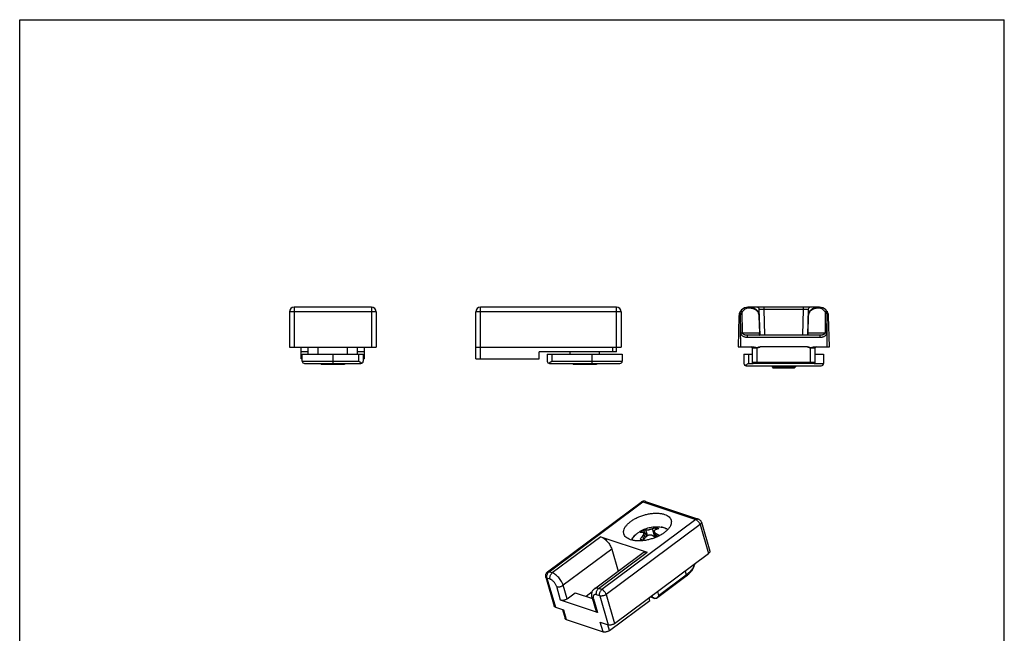
# Model space of a CAD drawing. Units: millimetres. Extents: x 87 to 297, y -37 to 260.
# Drawn here: x 87 to 297, y 129 to 260 of the extents above; entities that cross this region are included whole.
import ezdxf

# ---------------------------------------------------------------- set-up
doc = ezdxf.new("R2010")
doc.units = ezdxf.units.MM
doc.header["$LTSCALE"] = 16.335
doc.layers.get('0').update_dxf_attribs({"linetype": 'CONTINUOUS'})

msp = doc.modelspace()

# ---------------------------------------------------------------- linework, layer by layer
for p, q in [((87.19, -36.66), (87.19, 260.34)), ((87.19, 260.34), (297.19, 260.34)), ((297.19, -36.66), (297.19, 260.34)), ((257.73, 198.99), (242.57, 198.99)), ((245.09, 192.99), (244.94, 198.51)), ((255.36, 198.51), (255.22, 192.99)), ((240.57, 197.04), (240.4, 190.49)), ((259.9, 190.49), (259.73, 197.04)), ((257.91, 192.99), (242.39, 192.99)), ((240.4, 190.49), (243.79, 190.49)), ((243.45, 190.29), (243.45, 187.19)), ((255.19, 190.49), (245.12, 190.49)), ((256.52, 190.49), (259.9, 190.49)), ((256.85, 187.19), (256.85, 190.29)), ((241.65, 188.99), (241.65, 186.99)), ((241.65, 188.99), (243.45, 188.99)), ((256.65, 186.99), (243.65, 186.99)), ((256.85, 188.99), (258.65, 188.99)), ((258.65, 188.99), (258.65, 186.99)), ((242.15, 186.49), (258.15, 186.49)), ((247.65, 186.49), (247.65, 186.24)), ((252.65, 186.24), (247.65, 186.24)), ((247.65, 186.24), (247.9, 185.99)), ((252.4, 185.99), (247.9, 185.99)), ((252.65, 186.24), (252.4, 185.99)), ((252.65, 186.49), (252.65, 186.24))]:
    msp.add_line(p, q)
at = {"color": 7, "linetype": 'Continuous'}
for p, q in [((144.72, 197.98), (144.72, 190.48)), ((162.22, 198.98), (145.72, 198.98)), ((163.22, 197.98), (163.22, 190.48)), ((184.47, 187.98), (184.47, 197.98)), ((214.47, 198.98), (185.47, 198.98)), ((215.47, 197.98), (215.47, 190.48)), ((144.72, 190.48), (163.22, 190.48)), ((147.22, 187.98), (147.22, 190.48)), ((148.72, 189.48), (147.22, 189.48)), ((148.72, 188.98), (148.72, 190.48)), ((150.82, 188.98), (150.82, 190.48)), ((157.12, 188.98), (157.12, 190.48)), ((159.22, 188.98), (159.22, 190.48)), ((160.72, 189.48), (159.22, 189.48)), ((160.72, 187.98), (160.72, 190.48)), ((184.47, 190.48), (215.47, 190.48)), ((214.47, 189.48), (197.97, 189.48)), ((197.97, 187.98), (197.97, 189.48)), ((204.57, 188.98), (204.57, 189.48)), ((210.87, 188.98), (210.87, 189.48)), ((214.47, 189.48), (214.47, 190.48)), ((147.47, 187.98), (147.22, 187.98)), ((147.47, 187.48), (147.47, 188.98)), ((147.47, 188.98), (160.47, 188.98)), ((147.97, 186.98), (159.97, 186.98)), ((151.47, 186.98), (151.47, 186.73)), ((156.47, 186.98), (156.47, 186.73)), ((160.47, 188.98), (160.47, 187.48)), ((160.72, 187.98), (160.47, 187.98)), ((184.47, 187.98), (197.97, 187.98)), ((199.72, 188.98), (215.72, 188.98)), ((199.72, 188.98), (199.72, 187.48)), ((200.22, 186.98), (215.22, 186.98)), ((205.22, 186.98), (205.22, 186.73)), ((210.22, 186.98), (210.22, 186.73)), ((215.72, 188.98), (215.72, 187.48)), ((156.47, 186.73), (151.47, 186.73)), ((210.22, 186.73), (205.22, 186.73)), ((220.69, 157.54), (231.94, 153.77)), ((199.74, 142.47), (219.77, 157.4)), ((220.98, 150.15), (220.22, 151.4)), ((222.81, 151.49), (222.84, 151.95)), ((232.58, 153.1), (234.39, 146.9)), ((211.14, 149.99), (221.03, 146.67)), ((220.61, 149.79), (220.33, 150.77)), ((222.88, 149.86), (222.52, 151.07)), ((222.68, 149.88), (222.72, 150.38)), ((213.45, 147.35), (214.82, 142.65)), ((209.78, 138.89), (220.14, 146.61)), ((214.08, 131.47), (234.11, 146.39)), ((199.38, 141.39), (201.19, 135.19)), ((223.01, 136.87), (229.29, 141.55)), ((203.93, 136.74), (205.66, 138.03)), ((205.66, 138.03), (209.33, 136.79)), ((209.28, 138.21), (207.99, 137.24)), ((209.29, 136.95), (210.13, 134.06)), ((221.61, 136.41), (221.45, 136.96)), ((221.71, 137.15), (222.63, 136.84)), ((201.46, 134.96), (203.16, 134.39)), ((210.4, 133.82), (202.56, 136.45)), ((202.94, 134.46), (203.5, 132.56)), ((212.98, 129.98), (221.61, 136.41)), ((203.77, 132.32), (211.61, 129.69)), ((211, 131.76), (212.71, 131.18))]:
    msp.add_line(p, q, dxfattribs=at)
at = {"color": 9, "linetype": 'Continuous'}
for p, q in [((163.22, 197.98), (144.72, 197.98)), ((145.72, 198.98), (145.72, 190.48)), ((162.22, 198.98), (162.22, 190.48)), ((215.47, 197.98), (184.47, 197.98)), ((185.47, 187.98), (185.47, 198.98)), ((214.47, 190.48), (214.47, 198.98)), ((213.72, 189.48), (213.72, 190.48)), ((147.47, 187.48), (159.47, 187.48)), ((153.97, 188.98), (153.97, 186.98)), ((159.47, 188.98), (159.47, 187.48)), ((200.72, 188.98), (200.72, 187.48)), ((200.72, 187.48), (215.72, 187.48)), ((209.22, 188.98), (209.22, 186.98)), ((200.1, 142.5), (220.13, 157.42)), ((220.13, 157.42), (231.38, 153.64)), ((231.38, 153.64), (211.35, 138.72)), ((232.3, 152.59), (212.27, 137.67)), ((221.12, 150.23), (220.77, 151.44)), ((222.68, 149.88), (222.14, 151.72)), ((232.3, 152.59), (234.11, 146.39)), ((232.58, 153.1), (232.58, 153.1)), ((211.14, 149.99), (200.78, 142.27)), ((220.3, 149.39), (220.07, 150.18)), ((223.05, 149.97), (222.82, 150.75)), ((213.45, 147.35), (203.09, 139.63)), ((210.67, 138.95), (221.03, 146.67)), ((199.65, 141.16), (201.46, 134.96)), ((200.33, 140.93), (199.65, 141.16)), ((200.78, 142.27), (200.1, 142.5)), ((223.46, 137.47), (229.33, 141.84)), ((229.1, 142.66), (229.33, 141.84)), ((202.56, 136.45), (201.72, 139.35)), ((203.93, 136.74), (203.09, 139.63)), ((211.35, 138.72), (210.67, 138.95)), ((209.56, 136.71), (210.4, 133.82)), ((210.9, 137.38), (210.22, 137.61)), ((210.9, 137.38), (212.71, 131.18)), ((212.27, 137.67), (214.08, 131.47)), ((221.85, 137.26), (222.09, 137.18)), ((222.03, 137.39), (222.09, 137.18)), ((223.23, 138.28), (223.46, 137.47)), ((203.16, 134.39), (203.77, 132.32)), ((211.61, 129.69), (211, 131.76)), ((212.98, 129.98), (212.62, 131.21))]:
    msp.add_line(p, q, dxfattribs=at)
at = {"color": 9}
for p, q in [((241.01, 193.48), (240.96, 197.59)), ((241.36, 193.48), (241.31, 197.96)), ((245.94, 198.51), (245.94, 198.99)), ((246.09, 192.99), (245.94, 198.51)), ((254.36, 198.51), (245.94, 198.51)), ((254.22, 192.99), (254.36, 198.51)), ((254.36, 198.51), (254.36, 198.99)), ((258.99, 197.96), (258.95, 193.48)), ((259.34, 197.59), (259.3, 193.48)), ((245.02, 193.48), (244.92, 197.06)), ((255.38, 197.06), (255.29, 193.48)), ((241.36, 193.48), (245.02, 193.48)), ((255.29, 193.48), (258.95, 193.48)), ((242.39, 192.51), (242.39, 192.99)), ((257.91, 192.51), (242.39, 192.51)), ((257.91, 192.51), (257.91, 192.99)), ((243.45, 190.29), (244.45, 190.29)), ((244.45, 186.99), (244.45, 190.29)), ((255.85, 190.29), (256.85, 190.29)), ((255.85, 186.99), (255.85, 190.29)), ((242.65, 188.99), (242.65, 186.99)), ((242.65, 186.99), (243.65, 186.99)), ((256.85, 187.19), (243.45, 187.19)), ((256.65, 186.99), (258.65, 186.99))]:
    msp.add_line(p, q, dxfattribs=at)
at = {"color": 7, "linetype": 'Continuous'}
for centre, radius, start, end in [((145.72, 197.98), 1, 90, 180), ((162.22, 197.98), 1, 0, 90), ((185.47, 197.98), 1, 90, 180), ((214.47, 197.98), 1, 0, 90), ((147.97, 187.48), 0.5, 180, 270), ((159.97, 187.48), 0.5, 270, 0), ((200.22, 187.48), 0.5, 180, 270), ((215.22, 187.48), 0.5, 270, 0)]:
    msp.add_arc(centre, radius, start, end, dxfattribs=at)
for centre, radius, start, end in [((242.57, 196.99), 2, 90, 178.5), ((242.4, 194.16), 4.83, 87.8891, 88.7195), ((244.44, 198.49), 0.5, 1.4883, 90.012), ((255.86, 198.49), 0.5, 90, 178.3219), ((257.91, 194.16), 4.83, 91.2805, 92.1111), ((257.73, 196.99), 2, 1.5, 90), ((243.25, 190.29), 0.2, 0, 90), ((257.05, 190.29), 0.2, 90, 180), ((242.15, 186.99), 0.5, 180, 270), ((243.65, 187.19), 0.2, 180, 270), ((256.65, 187.19), 0.2, 270, 0), ((258.15, 186.99), 0.5, 270, 0)]:
    msp.add_arc(centre, radius, start, end)
at = {"color": 9}
for points, knots in [([(240.96, 197.59), (240.94, 197.59), (240.91, 197.6), (240.86, 197.62), (240.82, 197.63), (240.79, 197.64), (240.77, 197.65), (240.75, 197.65), (240.74, 197.66), (240.73, 197.66), (240.71, 197.67), (240.71, 197.67), (240.7, 197.67), (240.7, 197.67), (240.7, 197.67), (240.7, 197.68), (240.69, 197.68), (240.69, 197.68), (240.69, 197.68)], [0, 0, 0, 0, 0.195443, 0.383129, 0.555939, 0.634675, 0.707278, 0.773063, 0.831395, 0.881725, 0.923573, 0.956545, 0.969605, 0.980341, 0.988731, 0.994765, 0.998464, 1, 1, 1, 1]), ([(240.96, 197.59), (240.93, 197.5), (240.89, 197.32), (240.88, 197.14), (240.88, 197.04)], [0, 0, 0, 0, 0.500047, 1, 1, 1, 1]), ([(241.31, 197.96), (241.3, 197.97), (241.26, 198), (241.21, 198.04), (241.15, 198.08), (241.08, 198.1), (241.02, 198.12), (240.98, 198.12), (240.95, 198.12), (240.93, 198.12), (240.92, 198.11), (240.91, 198.1), (240.9, 198.09)], [0, 0, 0, 0, 0.139673, 0.291802, 0.447244, 0.596449, 0.730609, 0.842944, 0.889948, 0.930999, 0.967074, 1, 1, 1, 1]), ([(241.31, 197.96), (241.28, 197.93), (241.21, 197.86), (241.09, 197.74), (241, 197.64), (240.96, 197.59)], [0, 0, 0, 0, 0.225916, 0.603805, 1, 1, 1, 1]), ([(242.59, 198.8), (242.56, 198.79), (242.5, 198.78), (242.38, 198.76), (242.23, 198.71), (242.06, 198.64), (241.88, 198.56), (241.72, 198.44), (241.57, 198.31), (241.43, 198.15), (241.35, 198.02), (241.31, 197.96)], [0, 0, 0, 0, 0.057748, 0.115698, 0.232441, 0.350869, 0.471718, 0.595888, 0.724471, 0.858741, 1, 1, 1, 1]), ([(244.92, 197.06), (244.92, 197.14), (244.9, 197.31), (244.85, 197.55), (244.75, 197.77), (244.63, 197.97), (244.49, 198.13), (244.34, 198.28), (244.18, 198.39), (243.96, 198.52), (243.67, 198.64), (243.31, 198.73), (242.95, 198.78), (242.71, 198.8), (242.59, 198.8)], [0, 0, 0, 0, 0.077884, 0.154313, 0.227909, 0.298002, 0.364673, 0.428425, 0.489864, 0.549539, 0.665193, 0.777989, 0.889325, 1, 1, 1, 1]), ([(245.94, 198.51), (245.88, 198.51), (245.75, 198.51), (245.59, 198.51), (245.47, 198.51), (245.39, 198.51), (245.31, 198.51), (245.24, 198.51), (245.17, 198.51), (245.11, 198.51), (245.07, 198.51), (245.04, 198.51), (245.02, 198.51), (245, 198.51), (244.99, 198.51), (244.97, 198.51), (244.96, 198.51), (244.95, 198.51), (244.95, 198.51), (244.95, 198.51), (244.94, 198.51), (244.94, 198.51), (244.94, 198.51), (244.94, 198.51)], [0, 0, 0, 0, 0.195068, 0.382656, 0.471371, 0.555545, 0.634366, 0.707072, 0.772961, 0.831398, 0.881819, 0.90387, 0.923743, 0.941389, 0.956768, 0.969843, 0.980585, 0.988969, 0.994982, 0.997097, 0.998622, 0.999568, 1, 1, 1, 1]), ([(255.35, 198.51), (255.35, 198.51), (255.33, 198.51), (255.3, 198.51), (255.23, 198.51), (255.13, 198.51), (255.01, 198.51), (254.87, 198.51), (254.65, 198.51), (254.48, 198.51), (254.36, 198.51)], [0, 0, 0, 0, 0.016566, 0.040979, 0.112539, 0.212433, 0.33748, 0.483684, 0.646367, 1, 1, 1, 1]), ([(255.36, 198.51), (255.36, 198.51), (255.36, 198.51), (255.36, 198.51), (255.36, 198.51), (255.35, 198.51), (255.35, 198.51)], [0, 0, 0, 0, 0.075218, 0.263022, 0.570977, 1, 1, 1, 1]), ([(257.71, 198.8), (257.59, 198.8), (257.35, 198.78), (256.99, 198.73), (256.64, 198.64), (256.35, 198.52), (256.13, 198.39), (255.96, 198.28), (255.81, 198.13), (255.67, 197.97), (255.55, 197.77), (255.46, 197.55), (255.4, 197.31), (255.39, 197.14), (255.38, 197.06)], [0, 0, 0, 0, 0.110674, 0.222011, 0.334806, 0.450461, 0.510136, 0.571574, 0.635327, 0.701998, 0.772091, 0.845688, 0.922116, 1, 1, 1, 1]), ([(258.99, 197.96), (258.96, 198.02), (258.88, 198.15), (258.74, 198.31), (258.59, 198.44), (258.42, 198.56), (258.25, 198.64), (258.07, 198.71), (257.93, 198.76), (257.8, 198.78), (257.74, 198.79), (257.71, 198.8)], [0, 0, 0, 0, 0.14127, 0.27555, 0.404133, 0.528294, 0.649135, 0.767559, 0.884301, 0.942251, 1, 1, 1, 1]), ([(258.99, 197.96), (259.01, 197.97), (259.04, 198), (259.1, 198.04), (259.16, 198.08), (259.22, 198.1), (259.28, 198.12), (259.33, 198.12), (259.36, 198.12), (259.38, 198.12), (259.39, 198.11), (259.4, 198.1), (259.4, 198.09)], [0, 0, 0, 0, 0.139673, 0.291801, 0.447242, 0.596446, 0.730605, 0.84294, 0.889945, 0.930996, 0.967072, 1, 1, 1, 1]), ([(259.34, 197.59), (259.32, 197.62), (259.25, 197.71), (259.13, 197.83), (259.04, 197.92), (258.99, 197.96)], [0, 0, 0, 0, 0.265119, 0.651851, 1, 1, 1, 1]), ([(259.34, 197.59), (259.36, 197.59), (259.4, 197.6), (259.45, 197.62), (259.49, 197.63), (259.51, 197.64), (259.53, 197.65), (259.55, 197.65), (259.57, 197.66), (259.58, 197.66), (259.59, 197.67), (259.6, 197.67), (259.6, 197.67), (259.61, 197.67), (259.61, 197.67), (259.61, 197.68), (259.61, 197.68), (259.61, 197.68), (259.61, 197.68)], [0, 0, 0, 0, 0.195442, 0.383128, 0.555937, 0.634673, 0.707276, 0.77306, 0.831392, 0.881722, 0.92357, 0.956542, 0.969601, 0.980338, 0.988728, 0.994762, 0.998462, 1, 1, 1, 1]), ([(259.43, 197.04), (259.43, 197.14), (259.41, 197.32), (259.37, 197.5), (259.34, 197.59)], [0, 0, 0, 0, 0.499952, 1, 1, 1, 1]), ([(240.88, 197.04), (240.86, 197.04), (240.82, 197.04), (240.76, 197.04), (240.72, 197.04), (240.69, 197.04), (240.66, 197.04), (240.64, 197.04), (240.63, 197.04), (240.61, 197.04), (240.6, 197.04), (240.59, 197.04), (240.59, 197.04), (240.58, 197.04), (240.58, 197.04), (240.58, 197.04), (240.58, 197.04), (240.58, 197.04), (240.57, 197.04), (240.57, 197.04), (240.57, 197.04), (240.57, 197.04)], [0, 0, 0, 0, 0.19509, 0.382672, 0.555559, 0.634381, 0.70709, 0.772992, 0.831444, 0.881891, 0.923841, 0.941503, 0.956893, 0.96998, 0.980732, 0.98912, 0.995126, 0.997234, 0.998744, 0.999659, 1, 1, 1, 1]), ([(244.92, 197.06), (244.93, 197.06), (244.94, 197.06), (244.95, 197.06), (244.96, 197.06), (244.97, 197.06), (244.97, 197.06), (244.97, 197.06), (244.98, 197.06), (244.98, 197.06), (244.98, 197.06), (244.98, 197.06), (244.98, 197.06), (244.98, 197.06)], [0, 0, 0, 0, 0.224704, 0.424274, 0.596423, 0.739567, 0.852372, 0.89707, 0.933808, 0.962481, 0.983049, 0.995503, 1, 1, 1, 1]), ([(255.38, 197.06), (255.38, 197.06), (255.37, 197.06), (255.36, 197.06), (255.35, 197.06), (255.34, 197.06), (255.33, 197.06), (255.33, 197.06), (255.33, 197.06), (255.33, 197.06), (255.33, 197.06), (255.33, 197.06), (255.32, 197.06), (255.32, 197.06)], [0, 0, 0, 0, 0.224704, 0.424274, 0.596423, 0.739567, 0.852372, 0.89707, 0.933808, 0.962481, 0.983049, 0.995503, 1, 1, 1, 1]), ([(259.43, 197.04), (259.45, 197.04), (259.49, 197.04), (259.54, 197.04), (259.59, 197.04), (259.62, 197.04), (259.64, 197.04), (259.66, 197.04), (259.68, 197.04), (259.69, 197.04), (259.71, 197.04), (259.71, 197.04), (259.72, 197.04), (259.72, 197.04), (259.73, 197.04), (259.73, 197.04), (259.73, 197.04), (259.73, 197.04), (259.73, 197.04), (259.73, 197.04), (259.73, 197.04), (259.73, 197.04)], [0, 0, 0, 0, 0.195089, 0.38267, 0.555557, 0.634379, 0.707087, 0.772989, 0.831441, 0.881887, 0.923837, 0.941498, 0.956889, 0.969975, 0.980727, 0.989116, 0.995122, 0.99723, 0.99874, 0.999656, 1, 1, 1, 1]), ([(242.39, 192.51), (242.32, 192.51), (242.16, 192.51), (241.93, 192.56), (241.71, 192.63), (241.5, 192.73), (241.31, 192.87), (241.17, 193.01), (241.09, 193.14), (241.04, 193.25), (241.01, 193.36), (241.01, 193.44), (241.01, 193.48)], [0, 0, 0, 0, 0.125071, 0.250129, 0.375173, 0.500185, 0.625143, 0.750002, 0.812519, 0.875024, 0.937516, 1, 1, 1, 1]), ([(241.01, 193.48), (241.07, 193.48), (241.19, 193.48), (241.31, 193.48), (241.36, 193.48)], [0, 0, 0, 0, 0.541161, 1, 1, 1, 1]), ([(242.39, 192.99), (242.34, 192.99), (242.24, 193), (242.09, 193.01), (241.94, 193.04), (241.79, 193.08), (241.67, 193.13), (241.58, 193.17), (241.52, 193.22), (241.46, 193.27), (241.41, 193.33), (241.38, 193.39), (241.36, 193.44), (241.36, 193.47), (241.36, 193.48)], [0, 0, 0, 0, 0.123198, 0.246543, 0.370112, 0.494018, 0.61844, 0.680991, 0.743835, 0.807073, 0.870825, 0.935137, 0.967551, 1, 1, 1, 1]), ([(244.95, 193.03), (244.95, 193.04), (244.96, 193.06), (244.97, 193.09), (244.99, 193.13), (245, 193.18), (245.01, 193.24), (245.02, 193.34), (245.02, 193.42), (245.02, 193.48)], [0, 0, 0, 0, 0.062681, 0.138879, 0.230813, 0.341047, 0.472441, 0.62745, 1, 1, 1, 1]), ([(245.02, 193.48), (245.02, 193.48), (245.03, 193.48), (245.04, 193.48), (245.05, 193.48), (245.06, 193.48), (245.06, 193.48), (245.07, 193.48), (245.07, 193.48), (245.07, 193.48), (245.07, 193.48), (245.07, 193.48), (245.07, 193.48), (245.07, 193.48)], [0, 0, 0, 0, 0.224704, 0.424274, 0.596423, 0.739567, 0.852372, 0.89707, 0.933808, 0.962481, 0.983049, 0.995503, 1, 1, 1, 1]), ([(255.29, 193.48), (255.29, 193.48), (255.28, 193.48), (255.27, 193.48), (255.26, 193.48), (255.25, 193.48), (255.24, 193.48), (255.24, 193.48), (255.24, 193.48), (255.23, 193.48), (255.23, 193.48), (255.23, 193.48), (255.23, 193.48), (255.23, 193.48)], [0, 0, 0, 0, 0.224704, 0.424274, 0.596423, 0.739567, 0.852372, 0.89707, 0.933808, 0.962481, 0.983049, 0.995503, 1, 1, 1, 1]), ([(255.29, 193.48), (255.29, 193.42), (255.29, 193.34), (255.3, 193.24), (255.31, 193.18), (255.32, 193.13), (255.33, 193.09), (255.34, 193.06), (255.35, 193.04), (255.36, 193.03)], [0, 0, 0, 0, 0.37255, 0.527559, 0.658953, 0.769187, 0.861121, 0.937319, 1, 1, 1, 1]), ([(259.3, 193.48), (259.3, 193.44), (259.29, 193.36), (259.26, 193.25), (259.22, 193.14), (259.13, 193.01), (259, 192.87), (258.81, 192.73), (258.6, 192.63), (258.38, 192.56), (258.15, 192.51), (257.99, 192.51), (257.91, 192.51)], [0, 0, 0, 0, 0.062484, 0.124976, 0.187481, 0.249998, 0.374857, 0.499815, 0.624827, 0.749871, 0.874929, 1, 1, 1, 1]), ([(258.95, 193.48), (258.95, 193.47), (258.94, 193.44), (258.93, 193.39), (258.9, 193.33), (258.85, 193.27), (258.79, 193.22), (258.72, 193.17), (258.63, 193.13), (258.51, 193.08), (258.37, 193.04), (258.22, 193.01), (258.06, 193), (257.96, 192.99), (257.91, 192.99)], [0, 0, 0, 0, 0.032449, 0.064863, 0.129175, 0.192927, 0.256165, 0.319009, 0.38156, 0.505982, 0.629888, 0.753457, 0.876802, 1, 1, 1, 1]), ([(259.3, 193.48), (259.24, 193.48), (259.12, 193.48), (259, 193.48), (258.95, 193.48)], [0, 0, 0, 0, 0.541161, 1, 1, 1, 1]), ([(244.94, 192.99), (244.94, 192.99), (244.94, 192.99), (244.93, 193), (244.93, 193), (244.93, 193.01), (244.94, 193.02), (244.94, 193.03), (244.95, 193.03)], [0, 0, 0, 0, 0.086669, 0.159177, 0.238732, 0.339111, 0.617547, 1, 1, 1, 1]), ([(255.36, 193.03), (255.36, 193.03), (255.37, 193.02), (255.37, 193.01), (255.37, 193), (255.37, 193), (255.37, 192.99), (255.37, 192.99), (255.36, 192.99)], [0, 0, 0, 0, 0.382454, 0.660888, 0.761265, 0.840818, 0.913327, 1, 1, 1, 1])]:
    msp.add_open_spline(points, degree=3, knots=knots, dxfattribs=at)
for points, knots in [([(244.98, 197.06), (244.98, 197.15), (244.96, 197.32), (244.91, 197.56), (244.82, 197.8), (244.7, 198.01), (244.57, 198.19), (244.41, 198.35), (244.25, 198.49), (244.02, 198.64), (243.71, 198.78), (243.21, 198.93), (242.83, 198.98), (242.57, 198.99)], [0, 0, 0, 0, 0.075229, 0.149358, 0.221495, 0.29109, 0.358027, 0.422508, 0.484887, 0.545552, 0.662986, 0.777101, 1, 1, 1, 1]), ([(257.73, 198.99), (257.48, 198.98), (257.09, 198.93), (256.59, 198.78), (256.29, 198.64), (256.06, 198.49), (255.89, 198.35), (255.74, 198.19), (255.6, 198.01), (255.49, 197.8), (255.4, 197.56), (255.34, 197.32), (255.33, 197.15), (255.32, 197.06)], [0, 0, 0, 0, 0.222899, 0.337014, 0.454448, 0.515113, 0.577492, 0.641973, 0.70891, 0.778505, 0.850642, 0.924771, 1, 1, 1, 1]), ([(243.79, 190.49), (243.85, 190.49), (243.96, 190.48), (244.1, 190.44), (244.21, 190.4), (244.27, 190.38), (244.33, 190.36), (244.37, 190.35), (244.41, 190.34), (244.45, 190.33), (244.5, 190.34), (244.54, 190.35), (244.58, 190.36), (244.63, 190.38), (244.7, 190.4), (244.81, 190.44), (244.95, 190.48), (245.06, 190.49), (245.12, 190.49)], [0, 0, 0, 0, 0.124886, 0.249868, 0.312381, 0.374896, 0.406153, 0.437408, 0.468719, 0.500009, 0.531251, 0.562589, 0.593844, 0.625095, 0.687613, 0.750126, 0.875112, 1, 1, 1, 1]), ([(245.12, 190.49), (245.06, 190.49), (244.94, 190.48), (244.77, 190.43), (244.61, 190.36), (244.51, 190.32), (244.45, 190.29)], [0, 0, 0, 0, 0.249792, 0.499804, 0.749892, 1, 1, 1, 1]), ([(255.85, 190.29), (255.8, 190.32), (255.69, 190.36), (255.53, 190.43), (255.36, 190.48), (255.25, 190.49), (255.19, 190.49)], [0, 0, 0, 0, 0.250108, 0.500196, 0.750209, 1, 1, 1, 1]), ([(255.19, 190.49), (255.25, 190.49), (255.36, 190.48), (255.5, 190.44), (255.61, 190.4), (255.67, 190.38), (255.73, 190.36), (255.77, 190.35), (255.8, 190.34), (255.83, 190.33), (255.87, 190.33), (255.92, 190.34), (255.98, 190.36), (256.03, 190.38), (256.1, 190.4), (256.21, 190.44), (256.35, 190.48), (256.46, 190.49), (256.52, 190.49)], [0, 0, 0, 0, 0.124901, 0.249901, 0.31242, 0.374946, 0.406198, 0.437459, 0.4688, 0.484445, 0.500066, 0.56254, 0.593802, 0.625063, 0.687584, 0.750104, 0.8751, 1, 1, 1, 1]), ([(242.65, 186.99), (242.59, 186.95), (242.47, 186.86), (242.29, 186.74), (242.14, 186.64), (242.03, 186.58), (241.97, 186.55), (241.95, 186.54)], [0, 0, 0, 0, 0.269381, 0.532159, 0.779909, 0.8946, 1, 1, 1, 1])]:
    msp.add_open_spline(points, degree=3, knots=knots)
for points in [[(240.88, 197.04), (240.89, 194.86), (240.89, 192.68), (240.9, 190.49)], [(259.4, 190.49), (259.41, 192.68), (259.41, 194.86), (259.43, 197.04)]]:
    msp.add_open_spline(points, degree=3, dxfattribs=at)
at = {"color": 7, "linetype": 'Continuous'}
for points, start_tangent, end_tangent in [([(160.17, 187.02), (160.01, 187.11), (159.83, 187.22), (159.65, 187.35), (159.47, 187.48)], (-0.910178, 0.414218), (-0.816497, 0.57735)), ([(200.72, 187.48), (200.54, 187.35), (200.36, 187.22), (200.18, 187.11), (200.02, 187.02)], (-0.816497, -0.57735), (-0.910181, -0.414211)), ([(220.69, 157.54), (220.44, 157.59), (220.18, 157.58), (219.93, 157.49), (219.77, 157.4)], (-0.947998, 0.318275), (-0.801958, -0.597381)), ([(217.51, 153.26), (218.16, 153.69), (218.88, 154.07), (219.67, 154.4), (220.49, 154.67), (221.34, 154.86), (222.17, 154.98), (222.98, 155.02), (223.73, 154.97), (224.41, 154.85), (225, 154.65), (225.49, 154.38), (225.85, 154.05), (226.09, 153.66), (226.13, 153.53)], (0.801913, 0.597441), (0.279399, -0.960175)), ([(226.13, 153.53), (226.18, 153.23), (226.14, 152.77), (225.97, 152.29), (225.65, 151.8), (225.22, 151.32), (224.67, 150.86)], (0.279399, -0.960175), (-0.801913, -0.597441)), ([(231.94, 153.77), (232.1, 153.69), (232.29, 153.56), (232.44, 153.39), (232.55, 153.19), (232.58, 153.1)], (0.94796, -0.31839), (0.280224, -0.959935)), ([(216.05, 150.59), (216, 150.89), (216.04, 151.35), (216.22, 151.83), (216.53, 152.32), (216.96, 152.8), (217.51, 153.26)], (-0.279399, 0.960175), (0.801913, 0.597441)), ([(219.03, 150.81), (219.56, 151.17), (220.09, 151.46), (220.63, 151.69), (221.16, 151.87), (221.7, 152), (222.26, 152.09), (222.82, 152.13), (223.42, 152.12), (224.03, 152.05)], (0.801913, 0.597441), (0.988471, -0.15141)), ([(219.87, 151.16), (219.98, 151.25), (220.1, 151.33), (220.22, 151.4)], (0.801913, 0.597441), (0.851771, 0.523914)), ([(220.22, 151.4), (220.37, 151.42), (220.51, 151.44), (220.65, 151.44), (220.77, 151.44)], (0.984667, 0.174444), (0.999322, -0.036814)), ([(220.77, 151.44), (220.88, 151.44), (221, 151.45), (221.12, 151.46), (221.24, 151.48), (221.37, 151.5), (221.49, 151.53), (221.62, 151.56), (221.75, 151.59), (221.88, 151.63), (222.01, 151.68), (222.14, 151.72)], (0.999322, -0.036814), (0.924927, 0.380145)), ([(222.14, 151.72), (222.35, 151.81), (222.59, 151.88), (222.84, 151.95)], (0.924927, 0.380145), (0.974305, 0.225234)), ([(222.83, 151.5), (222.71, 151.44), (222.63, 151.38), (222.57, 151.32), (222.53, 151.25), (222.51, 151.18), (222.51, 151.12), (222.52, 151.07)], (-0.924927, -0.380145), (0.279434, -0.960165)), ([(223.53, 151.72), (223.33, 151.67), (223.15, 151.62), (222.98, 151.56), (222.83, 151.5)], (-0.974305, -0.225234), (-0.924927, -0.380145)), ([(222.84, 151.95), (223.07, 151.89), (223.3, 151.81), (223.53, 151.72)], (0.975834, -0.218512), (0.912106, -0.409954)), ([(224.03, 152.05), (224.54, 151.95), (224.99, 151.78), (225.37, 151.57), (225.42, 151.53)], (0.988471, -0.15141), (0.802773, -0.596284)), ([(211.14, 149.99), (211.49, 149.84), (211.84, 149.61), (212.19, 149.32), (212.52, 148.98), (212.83, 148.59), (213.09, 148.18), (213.3, 147.76), (213.45, 147.35)], (0.947998, -0.318275), (0.280262, -0.959924)), ([(222.78, 149.82), (222.51, 149.72), (221.69, 149.45), (220.85, 149.26), (220.01, 149.14), (219.21, 149.1), (218.46, 149.15), (217.77, 149.27), (217.18, 149.47), (216.7, 149.74), (216.33, 150.07), (216.1, 150.45), (216.05, 150.59)], (-0.927993, -0.372599), (-0.279399, 0.960175)), ([(217.73, 149.28), (217.75, 149.34), (217.96, 149.73), (218.25, 150.11), (218.61, 150.47)], (0.355691, 0.934603), (0.751721, 0.659481)), ([(218.61, 150.47), (218.75, 150.59), (218.89, 150.7), (219.03, 150.81)], (0.751721, 0.659481), (0.801913, 0.597441)), ([(219.51, 149.47), (219.66, 149.68), (219.81, 149.86), (219.94, 150.03), (220.07, 150.18)], (0.57391, 0.818918), (0.658538, 0.752548)), ([(220.2, 149.24), (219.96, 149.32), (219.73, 149.4), (219.51, 149.47)], (-0.936573, 0.350473), (-0.959783, 0.280743)), ([(219.53, 150.89), (219.64, 150.98), (219.75, 151.07), (219.87, 151.16)], (0.746754, 0.665101), (0.801913, 0.597441)), ([(220.08, 150.92), (219.95, 150.93), (219.82, 150.92), (219.68, 150.91), (219.53, 150.89)], (-0.999322, 0.036814), (-0.984667, -0.174444)), ([(220.07, 150.18), (220.17, 150.3), (220.24, 150.4), (220.29, 150.5), (220.32, 150.59), (220.33, 150.66), (220.33, 150.73), (220.33, 150.77)], (0.658538, 0.752548), (-0.279173, 0.960241)), ([(220.33, 150.77), (220.32, 150.79), (220.29, 150.84), (220.24, 150.88), (220.17, 150.91), (220.08, 150.92)], (-0.279173, 0.960241), (-0.999322, 0.036814)), ([(220.75, 149.95), (220.58, 149.75), (220.39, 149.51), (220.2, 149.24)], (-0.658538, -0.752548), (-0.57391, -0.818918)), ([(222.13, 150.24), (222, 150.3), (221.87, 150.34), (221.74, 150.36), (221.61, 150.36), (221.48, 150.35), (221.35, 150.32), (221.23, 150.28), (221.11, 150.22), (220.98, 150.15), (220.87, 150.06), (220.75, 149.95)], (-0.862712, 0.505695), (-0.658538, -0.752548)), ([(222.77, 149.82), (222.62, 149.92), (222.44, 150.04), (222.28, 150.15), (222.13, 150.24)], (-0.814516, 0.580141), (-0.862712, 0.505695)), ([(222.52, 151.07), (222.53, 151.05), (222.57, 150.98), (222.62, 150.9), (222.71, 150.83), (222.82, 150.75)], (0.279434, -0.960165), (0.862712, -0.505695)), ([(222.8, 149.83), (222.78, 149.82)], (-0.927194, -0.374582), (-0.927993, -0.372599)), ([(223.19, 150), (222.8, 149.83)], (-0.909813, -0.415019), (-0.927194, -0.374582)), ([(222.82, 150.75), (222.97, 150.66), (223.13, 150.56), (223.31, 150.44), (223.51, 150.3)], (0.862712, -0.505695), (0.811235, -0.58472)), ([(223.17, 150.06), (223.05, 149.97), (222.95, 149.89)], (-0.801913, -0.597441), (-0.785953, -0.618286)), ([(223.51, 150.3), (223.39, 150.22), (223.28, 150.14), (223.17, 150.06)], (-0.82795, -0.560802), (-0.801913, -0.597441)), ([(224.67, 150.86), (224.03, 150.43), (223.3, 150.05), (223.19, 150)], (-0.801913, -0.597441), (-0.909813, -0.415019)), ([(220.14, 146.61), (220.18, 146.64), (220.42, 146.73), (220.71, 146.74), (221.03, 146.67)], (0.800713, 0.599049), (0.947998, -0.318275)), ([(234.39, 146.9), (234.4, 146.82), (234.36, 146.68), (234.27, 146.53), (234.11, 146.39)], (0.27759, -0.9607), (-0.801913, -0.597441)), ([(229.29, 141.55), (229.88, 142.04), (230.38, 142.56), (230.77, 143.1), (231.04, 143.64), (231.19, 144.17), (231.2, 144.22)], (0.801913, 0.597441), (0.147512, 0.98906)), ([(199.74, 142.47), (199.58, 142.31), (199.45, 142.12), (199.37, 141.9), (199.34, 141.67), (199.37, 141.43), (199.38, 141.39)], (-0.801913, -0.597441), (0.280345, -0.959899)), ([(209.29, 136.95), (209.2, 137.38), (209.19, 137.78), (209.26, 138.13), (209.38, 138.43), (209.55, 138.68), (209.78, 138.89)], (-0.280262, 0.959924), (0.801913, 0.597441)), ([(203.93, 136.74), (203.73, 136.61), (203.5, 136.51), (203.25, 136.44), (202.99, 136.41), (202.76, 136.41), (202.56, 136.45)], (-0.801913, -0.597441), (-0.947998, 0.318275)), ([(222.63, 136.84), (222.45, 136.92), (222.26, 137.04), (222.09, 137.18)], (-0.947811, 0.318834), (-0.723524, 0.690299)), ([(222.88, 136.79), (222.66, 136.84), (222.63, 136.84)], (-0.998146, 0.060858), (-0.947811, 0.318834)), ([(223, 136.87), (222.88, 136.79)], (-0.799988, -0.600016), (-0.885723, -0.464215)), ([(223.46, 137.47), (223.35, 137.27), (223.22, 137.08), (223.07, 136.92), (223, 136.87)], (-0.42779, -0.903878), (-0.799988, -0.600016)), ([(201.46, 134.96), (201.31, 135.04), (201.21, 135.14), (201.19, 135.19)], (-0.947998, 0.318275), (-0.27759, 0.9607)), ([(203.77, 132.32), (203.61, 132.4), (203.52, 132.51), (203.5, 132.56)], (-0.947998, 0.318275), (-0.27759, 0.9607)), ([(210.4, 133.82), (210.25, 133.9), (210.15, 134), (210.13, 134.06)], (-0.947998, 0.318275), (-0.27759, 0.9607)), ([(214.08, 131.47), (213.88, 131.34), (213.64, 131.24), (213.39, 131.17), (213.14, 131.14), (212.91, 131.14), (212.71, 131.18)], (-0.801913, -0.597441), (-0.947998, 0.318275)), ([(212.98, 129.98), (212.78, 129.85), (212.54, 129.75), (212.29, 129.68), (212.04, 129.64), (211.81, 129.65), (211.61, 129.69)], (-0.801913, -0.597441), (-0.947998, 0.318275))]:
    msp.add_spline(points, degree=3, dxfattribs=dict(at, start_tangent=start_tangent, end_tangent=end_tangent))
at = {"color": 9, "linetype": 'Continuous'}
for points, start_tangent, end_tangent in [([(220.69, 157.54), (220.51, 157.57), (220.32, 157.53), (220.13, 157.42)], (-0.947985, 0.318314), (-0.801913, -0.597441)), ([(219.77, 157.4), (219.79, 157.4)], (0.800263, 0.59965), (0.831648, 0.555303)), ([(219.79, 157.4), (219.82, 157.42), (219.96, 157.45), (220.13, 157.42)], (0.831648, 0.555303), (0.948005, -0.318256)), ([(231.94, 153.77), (231.75, 153.79), (231.56, 153.75), (231.38, 153.64)], (-0.947962, 0.318385), (-0.801905, -0.597452)), ([(232.3, 152.59), (232.22, 152.81), (232.09, 153.03), (231.93, 153.24), (231.75, 153.42), (231.56, 153.56), (231.38, 153.64)], (-0.280262, 0.959924), (-0.947998, 0.318275)), ([(225.4, 151.5), (225.34, 151.55), (225.03, 151.75), (224.65, 151.91), (224.22, 152.02), (224.03, 152.05)], (-0.75145, 0.65979), (-0.988462, 0.151469)), ([(232.58, 153.1), (232.59, 153.02), (232.56, 152.88), (232.46, 152.73), (232.3, 152.59)], (0.277204, -0.960811), (-0.801913, -0.597441)), ([(217.76, 149.27), (217.81, 149.4), (217.97, 149.73), (218.22, 150.07), (218.53, 150.4), (218.61, 150.47)], (0.278224, 0.960516), (0.751672, 0.659537)), ([(229.33, 141.84), (229.93, 142.33), (230.42, 142.84), (230.8, 143.36), (231.06, 143.88), (231.15, 144.19)], (0.801913, 0.597441), (0.235343, 0.971912)), ([(199.65, 141.16), (199.5, 141.23), (199.4, 141.34), (199.38, 141.39)], (-0.947998, 0.318275), (-0.277593, 0.960699)), ([(199.65, 141.16), (199.61, 141.39), (199.62, 141.64), (199.68, 141.89), (199.79, 142.13), (199.93, 142.34), (200.1, 142.5)], (-0.280261, 0.959924), (0.801905, 0.597452)), ([(199.74, 142.47), (199.79, 142.5), (199.93, 142.53), (200.1, 142.5)], (0.800143, 0.599809), (0.947998, -0.318275)), ([(200.33, 140.93), (200.29, 141.16), (200.3, 141.41), (200.36, 141.66), (200.47, 141.9), (200.61, 142.11), (200.78, 142.27)], (-0.280262, 0.959924), (0.801913, 0.597441)), ([(201.72, 139.35), (201.63, 139.59), (201.5, 139.85), (201.34, 140.09), (201.16, 140.32), (200.96, 140.53), (200.75, 140.7), (200.54, 140.84), (200.33, 140.93)], (-0.280262, 0.959924), (-0.947998, 0.318275)), ([(203.09, 139.63), (202.94, 140.05), (202.73, 140.47), (202.47, 140.88), (202.16, 141.26), (201.83, 141.6), (201.48, 141.89), (201.13, 142.12), (200.78, 142.27)], (-0.280262, 0.959924), (-0.947998, 0.318275)), ([(229.33, 141.84), (229.35, 141.75), (229.35, 141.67), (229.33, 141.61), (229.3, 141.56), (229.29, 141.55)], (0.280262, -0.959924), (-0.804, -0.59463)), ([(201.72, 139.35), (201.92, 139.3), (202.15, 139.3), (202.4, 139.33), (202.65, 139.4), (202.89, 139.51), (203.09, 139.63)], (0.947998, -0.318275), (0.801913, 0.597441)), ([(210.67, 138.95), (210.35, 139.02), (210.06, 139.01), (209.82, 138.92), (209.78, 138.89)], (-0.947998, 0.318275), (-0.80057, -0.599239)), ([(210.22, 137.61), (210.18, 137.84), (210.19, 138.09), (210.25, 138.34), (210.35, 138.58), (210.5, 138.79), (210.67, 138.95)], (-0.280262, 0.959924), (0.801913, 0.597441)), ([(210.9, 137.38), (210.86, 137.61), (210.87, 137.86), (210.93, 138.12), (211.04, 138.35), (211.18, 138.56), (211.35, 138.72)], (-0.280262, 0.959924), (0.801913, 0.597441)), ([(212.27, 137.67), (212.19, 137.89), (212.06, 138.11), (211.9, 138.32), (211.72, 138.5), (211.53, 138.64), (211.35, 138.72)], (-0.280261, 0.959924), (-0.948005, 0.318256)), ([(209.56, 136.71), (209.4, 136.79), (209.31, 136.9), (209.29, 136.95)], (-0.947998, 0.318275), (-0.277357, 0.960767)), ([(210.22, 137.61), (210.03, 137.65), (209.85, 137.65), (209.71, 137.59), (209.6, 137.49), (209.53, 137.34), (209.5, 137.16), (209.51, 136.95), (209.56, 136.71)], (-0.947998, 0.318275), (0.280262, -0.959924)), ([(212.27, 137.67), (212.07, 137.54), (211.84, 137.44), (211.58, 137.37), (211.33, 137.34), (211.1, 137.34), (210.9, 137.38)], (-0.801913, -0.597441), (-0.947998, 0.318275))]:
    msp.add_spline(points, degree=3, dxfattribs=dict(at, start_tangent=start_tangent, end_tangent=end_tangent))

doc.saveas('drawing.dxf')
